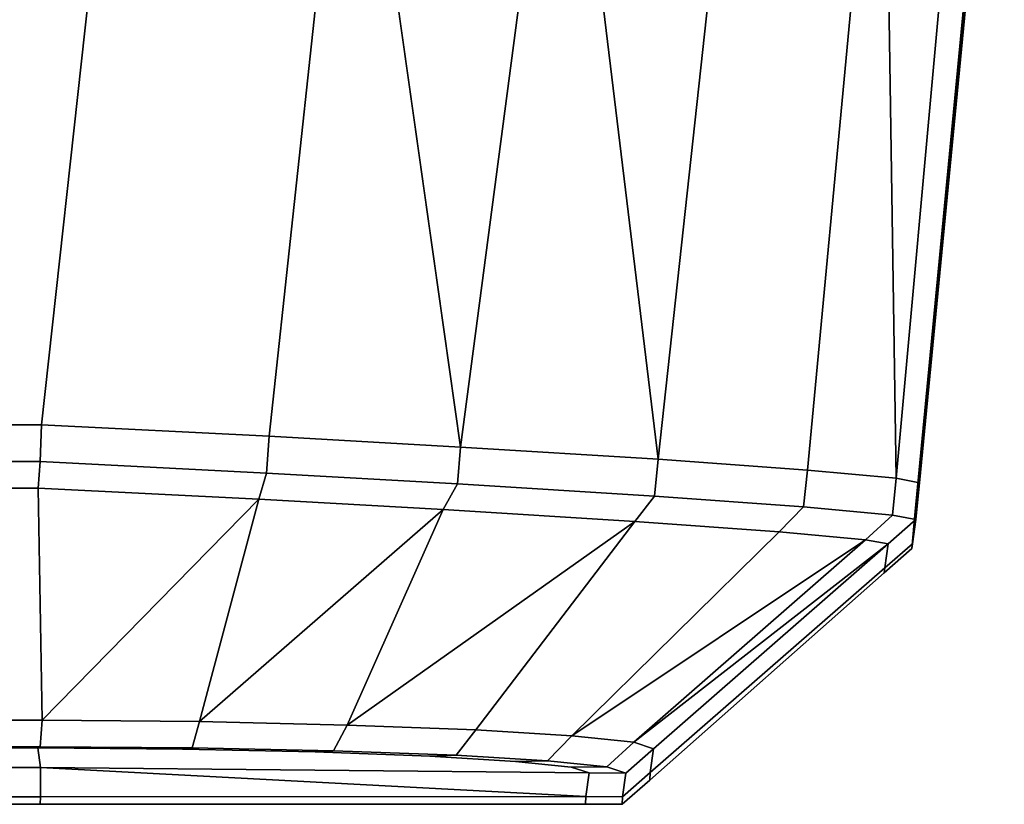
# Model space of a CAD drawing. Extents: x -0.7 to 0.2, y -0.912 to 0.
# Drawn here: x -0.486 to -0.479, y -0.912 to -0.907 of the extents above; entities that cross this region are included whole.
import ezdxf

# ---------------------------------------------------------------- set-up
doc = ezdxf.new("R2010")
doc.units = 0
doc.layers.add('L1_HANDLE', color=7, linetype='CONTINUOUS')

msp = doc.modelspace()

# ---------------------------------------------------------------- linework, layer by layer
at = {"layer": 'L1_HANDLE', "color": 8}
for points, invisible_edges in [([(-0.479105, -0.903454, 1), (-0.47972, -0.909893, 1.00566), (-0.479725, -0.909925, 1), (-0.479105, -0.903454, 1)], 9), ([(-0.47972, -0.909893, 0.99434), (-0.479105, -0.903454, 1), (-0.479725, -0.909925, 1), (-0.47972, -0.909893, 0.99434)], 9), ([(-0.47972, -0.909893, 1.00566), (-0.479105, -0.903454, 1), (-0.479108, -0.903519, 1.005657), (-0.47972, -0.909893, 1.00566)], 9), ([(-0.479105, -0.903454, 1), (-0.47972, -0.909893, 0.99434), (-0.479108, -0.903519, 0.994343), (-0.479105, -0.903454, 1)], 9), ([(-0.479108, -0.903519, 1.005657), (-0.479695, -0.909724, 1.011246), (-0.47972, -0.909893, 1.00566), (-0.479108, -0.903519, 1.005657)], 9), ([(-0.479695, -0.909724, 0.988754), (-0.479108, -0.903519, 0.994343), (-0.47972, -0.909893, 0.99434), (-0.479695, -0.909724, 0.988754)], 9), ([(-0.479695, -0.909724, 1.011246), (-0.479108, -0.903519, 1.005657), (-0.479122, -0.903801, 1.011436), (-0.479695, -0.909724, 1.011246)], 9), ([(-0.479108, -0.903519, 0.994343), (-0.479695, -0.909724, 0.988754), (-0.479122, -0.903801, 0.988564), (-0.479108, -0.903519, 0.994343)], 9), ([(-0.479122, -0.903801, 1.011436), (-0.479857, -0.909693, 1.012639), (-0.479695, -0.909724, 1.011246), (-0.479122, -0.903801, 1.011436)], 9), ([(-0.479857, -0.909693, 1.012639), (-0.479122, -0.903801, 1.011436), (-0.479333, -0.903889, 1.012981), (-0.479857, -0.909693, 1.012639)], 9), ([(-0.479857, -0.909693, 0.987361), (-0.479122, -0.903801, 0.988564), (-0.479695, -0.909724, 0.988754), (-0.479857, -0.909693, 0.987361)], 9), ([(-0.479122, -0.903801, 0.988564), (-0.479857, -0.909693, 0.987361), (-0.479333, -0.903889, 0.987019), (-0.479122, -0.903801, 0.988564)], 9), ([(-0.479333, -0.903889, 1.012981), (-0.479945, -0.903969, 1.01442), (-0.479857, -0.909693, 1.012639), (-0.479333, -0.903889, 1.012981)], 8), ([(-0.479333, -0.903889, 0.987019), (-0.479857, -0.909693, 0.987361), (-0.479945, -0.903969, 0.98558), (-0.479333, -0.903889, 0.987019)], 8), ([(-0.479945, -0.903969, 1.01442), (-0.481515, -0.909561, 1.015532), (-0.480476, -0.909636, 1.014201), (-0.479945, -0.903969, 1.01442)], 9), ([(-0.481515, -0.909561, 1.015532), (-0.479945, -0.903969, 1.01442), (-0.480913, -0.904035, 1.015659), (-0.481515, -0.909561, 1.015532)], 9), ([(-0.481515, -0.909561, 0.984468), (-0.479945, -0.903969, 0.98558), (-0.480476, -0.909636, 0.985799), (-0.481515, -0.909561, 0.984468)], 9), ([(-0.479945, -0.903969, 0.98558), (-0.481515, -0.909561, 0.984468), (-0.480913, -0.904035, 0.984341), (-0.479945, -0.903969, 0.98558)], 9), ([(-0.479945, -0.903969, 1.01442), (-0.480476, -0.909636, 1.014201), (-0.479857, -0.909693, 1.012639), (-0.479945, -0.903969, 1.01442)], 8), ([(-0.479945, -0.903969, 0.98558), (-0.479857, -0.909693, 0.987361), (-0.480476, -0.909636, 0.985799), (-0.479945, -0.903969, 0.98558)], 8), ([(-0.480913, -0.904035, 1.015659), (-0.48218, -0.904077, 1.016609), (-0.481515, -0.909561, 1.015532), (-0.480913, -0.904035, 1.015659)], 8), ([(-0.480913, -0.904035, 0.984341), (-0.481515, -0.909561, 0.984468), (-0.48218, -0.904077, 0.983391), (-0.480913, -0.904035, 0.984341)], 8), ([(-0.485811, -0.90932, 1.017248), (-0.575289, -0.904077, 1.017428), (-0.575289, -0.90932, 1.017248), (-0.485811, -0.90932, 1.017248)], 9), ([(-0.575289, -0.904077, 1.017428), (-0.485811, -0.90932, 1.017248), (-0.485234, -0.904077, 1.017424), (-0.575289, -0.904077, 1.017428)], 9), ([(-0.575289, -0.904077, 0.982572), (-0.485811, -0.90932, 0.982752), (-0.575289, -0.90932, 0.982752), (-0.575289, -0.904077, 0.982572)], 9), ([(-0.485811, -0.90932, 0.982752), (-0.575289, -0.904077, 0.982572), (-0.485234, -0.904077, 0.982576), (-0.485811, -0.90932, 0.982752)], 9), ([(-0.484225, -0.909401, 1.017045), (-0.485234, -0.904077, 1.017424), (-0.485811, -0.90932, 1.017248), (-0.484225, -0.909401, 1.017045)], 9), ([(-0.485234, -0.904077, 0.982576), (-0.484225, -0.909401, 0.982955), (-0.485811, -0.90932, 0.982752), (-0.485234, -0.904077, 0.982576)], 9), ([(-0.485234, -0.904077, 1.017424), (-0.484225, -0.909401, 1.017045), (-0.483653, -0.904093, 1.017216), (-0.485234, -0.904077, 1.017424)], 9), ([(-0.484225, -0.909401, 0.982955), (-0.485234, -0.904077, 0.982576), (-0.483653, -0.904093, 0.982785), (-0.484225, -0.909401, 0.982955)], 9), ([(-0.482893, -0.909476, 1.016528), (-0.483653, -0.904093, 1.017216), (-0.484225, -0.909401, 1.017045), (-0.482893, -0.909476, 1.016528)], 8), ([(-0.482893, -0.909476, 0.983472), (-0.484225, -0.909401, 0.982955), (-0.483653, -0.904093, 0.982785), (-0.482893, -0.909476, 0.983472)], 8), ([(-0.48218, -0.904077, 1.016609), (-0.483653, -0.904093, 1.017216), (-0.482893, -0.909476, 1.016528), (-0.48218, -0.904077, 1.016609)], 8), ([(-0.48218, -0.904077, 0.983391), (-0.482893, -0.909476, 0.983472), (-0.483653, -0.904093, 0.982785), (-0.48218, -0.904077, 0.983391)], 8), ([(-0.481515, -0.909561, 1.015532), (-0.48218, -0.904077, 1.016609), (-0.482893, -0.909476, 1.016528), (-0.481515, -0.909561, 1.015532)], 8), ([(-0.481515, -0.909561, 0.984468), (-0.482893, -0.909476, 0.983472), (-0.48218, -0.904077, 0.983391), (-0.481515, -0.909561, 0.984468)], 8), ([(-0.485818, -0.909577, 1.017239), (-0.575289, -0.90932, 1.017248), (-0.575289, -0.909577, 1.017239), (-0.485818, -0.909577, 1.017239)], 9), ([(-0.575289, -0.90932, 1.017248), (-0.485818, -0.909577, 1.017239), (-0.485811, -0.90932, 1.017248), (-0.575289, -0.90932, 1.017248)], 9), ([(-0.575289, -0.90932, 0.982752), (-0.485818, -0.909577, 0.982761), (-0.575289, -0.909577, 0.982761), (-0.575289, -0.90932, 0.982752)], 9), ([(-0.485818, -0.909577, 0.982761), (-0.575289, -0.90932, 0.982752), (-0.485811, -0.90932, 0.982752), (-0.485818, -0.909577, 0.982761)], 9), ([(-0.484242, -0.909658, 1.017035), (-0.485811, -0.90932, 1.017248), (-0.485818, -0.909577, 1.017239), (-0.484242, -0.909658, 1.017035)], 9), ([(-0.485811, -0.90932, 0.982752), (-0.484242, -0.909658, 0.982965), (-0.485818, -0.909577, 0.982761), (-0.485811, -0.90932, 0.982752)], 9), ([(-0.485811, -0.90932, 1.017248), (-0.484242, -0.909658, 1.017035), (-0.484225, -0.909401, 1.017045), (-0.485811, -0.90932, 1.017248)], 9), ([(-0.484242, -0.909658, 0.982965), (-0.485811, -0.90932, 0.982752), (-0.484225, -0.909401, 0.982955), (-0.484242, -0.909658, 0.982965)], 9), ([(-0.482914, -0.909732, 1.016518), (-0.484225, -0.909401, 1.017045), (-0.484242, -0.909658, 1.017035), (-0.482914, -0.909732, 1.016518)], 9), ([(-0.484225, -0.909401, 0.982955), (-0.482914, -0.909732, 0.983482), (-0.484242, -0.909658, 0.982965), (-0.484225, -0.909401, 0.982955)], 9), ([(-0.484225, -0.909401, 1.017045), (-0.482914, -0.909732, 1.016518), (-0.482893, -0.909476, 1.016528), (-0.484225, -0.909401, 1.017045)], 9), ([(-0.482914, -0.909732, 0.983482), (-0.484225, -0.909401, 0.982955), (-0.482893, -0.909476, 0.983472), (-0.482914, -0.909732, 0.983482)], 9), ([(-0.48154, -0.909817, 1.015524), (-0.482893, -0.909476, 1.016528), (-0.482914, -0.909732, 1.016518), (-0.48154, -0.909817, 1.015524)], 9), ([(-0.482893, -0.909476, 0.983472), (-0.48154, -0.909817, 0.984476), (-0.482914, -0.909732, 0.983482), (-0.482893, -0.909476, 0.983472)], 9), ([(-0.482893, -0.909476, 1.016528), (-0.48154, -0.909817, 1.015524), (-0.481515, -0.909561, 1.015532), (-0.482893, -0.909476, 1.016528)], 9), ([(-0.48154, -0.909817, 0.984476), (-0.482893, -0.909476, 0.983472), (-0.481515, -0.909561, 0.984468), (-0.48154, -0.909817, 0.984476)], 9), ([(-0.485834, -0.909761, 1.017064), (-0.575289, -0.909577, 1.017239), (-0.575289, -0.909761, 1.017064), (-0.485834, -0.909761, 1.017064)], 9), ([(-0.575289, -0.909577, 1.017239), (-0.485834, -0.909761, 1.017064), (-0.485818, -0.909577, 1.017239), (-0.575289, -0.909577, 1.017239)], 9), ([(-0.575289, -0.909577, 0.982761), (-0.485834, -0.909761, 0.982936), (-0.575289, -0.909761, 0.982937), (-0.575289, -0.909577, 0.982761)], 9), ([(-0.485834, -0.909761, 0.982936), (-0.575289, -0.909577, 0.982761), (-0.485818, -0.909577, 0.982761), (-0.485834, -0.909761, 0.982936)], 9), ([(-0.484296, -0.909839, 1.016865), (-0.485818, -0.909577, 1.017239), (-0.485834, -0.909761, 1.017064), (-0.484296, -0.909839, 1.016865)], 9), ([(-0.485818, -0.909577, 0.982761), (-0.484296, -0.909839, 0.983135), (-0.485834, -0.909761, 0.982936), (-0.485818, -0.909577, 0.982761)], 9), ([(-0.485818, -0.909577, 1.017239), (-0.484296, -0.909839, 1.016865), (-0.484242, -0.909658, 1.017035), (-0.485818, -0.909577, 1.017239)], 9), ([(-0.484296, -0.909839, 0.983135), (-0.485818, -0.909577, 0.982761), (-0.484242, -0.909658, 0.982965), (-0.484296, -0.909839, 0.983135)], 9), ([(-0.48154, -0.909817, 1.015524), (-0.480476, -0.909636, 1.014201), (-0.481515, -0.909561, 1.015532), (-0.48154, -0.909817, 1.015524)], 9), ([(-0.480476, -0.909636, 0.985799), (-0.48154, -0.909817, 0.984476), (-0.481515, -0.909561, 0.984468), (-0.480476, -0.909636, 0.985799)], 9), ([(-0.484296, -0.909839, 1.016865), (-0.482914, -0.909732, 1.016518), (-0.484242, -0.909658, 1.017035), (-0.484296, -0.909839, 1.016865)], 9), ([(-0.482914, -0.909732, 0.983482), (-0.484296, -0.909839, 0.983135), (-0.484242, -0.909658, 0.982965), (-0.482914, -0.909732, 0.983482)], 9), ([(-0.480476, -0.909636, 1.014201), (-0.48154, -0.909817, 1.015524), (-0.480504, -0.909892, 1.014197), (-0.480476, -0.909636, 1.014201)], 9), ([(-0.48154, -0.909817, 0.984476), (-0.480476, -0.909636, 0.985799), (-0.480504, -0.909892, 0.985803), (-0.48154, -0.909817, 0.984476)], 9), ([(-0.480504, -0.909892, 1.014197), (-0.479857, -0.909693, 1.012639), (-0.480476, -0.909636, 1.014201), (-0.480504, -0.909892, 1.014197)], 9), ([(-0.479857, -0.909693, 0.987361), (-0.480504, -0.909892, 0.985803), (-0.480476, -0.909636, 0.985799), (-0.479857, -0.909693, 0.987361)], 9), ([(-0.482914, -0.909732, 1.016518), (-0.484296, -0.909839, 1.016865), (-0.483012, -0.909911, 1.016364), (-0.482914, -0.909732, 1.016518)], 9), ([(-0.484296, -0.909839, 0.983135), (-0.482914, -0.909732, 0.983482), (-0.483012, -0.909911, 0.983636), (-0.484296, -0.909839, 0.983135)], 9), ([(-0.483012, -0.909911, 1.016364), (-0.48154, -0.909817, 1.015524), (-0.482914, -0.909732, 1.016518), (-0.483012, -0.909911, 1.016364)], 9), ([(-0.48154, -0.909817, 0.984476), (-0.483012, -0.909911, 0.983636), (-0.482914, -0.909732, 0.983482), (-0.48154, -0.909817, 0.984476)], 9), ([(-0.479857, -0.909693, 1.012639), (-0.480504, -0.909892, 1.014197), (-0.479884, -0.909949, 1.012639), (-0.479857, -0.909693, 1.012639)], 9), ([(-0.480504, -0.909892, 0.985803), (-0.479857, -0.909693, 0.987361), (-0.479884, -0.909949, 0.987361), (-0.480504, -0.909892, 0.985803)], 9), ([(-0.479884, -0.909949, 1.012639), (-0.479695, -0.909724, 1.011246), (-0.479857, -0.909693, 1.012639), (-0.479884, -0.909949, 1.012639)], 9), ([(-0.479695, -0.909724, 0.988754), (-0.479884, -0.909949, 0.987361), (-0.479857, -0.909693, 0.987361), (-0.479695, -0.909724, 0.988754)], 9), ([(-0.479695, -0.909724, 1.011246), (-0.479884, -0.909949, 1.012639), (-0.47972, -0.90998, 1.011251), (-0.479695, -0.909724, 1.011246)], 9), ([(-0.479884, -0.909949, 0.987361), (-0.479695, -0.909724, 0.988754), (-0.47972, -0.90998, 0.988749), (-0.479884, -0.909949, 0.987361)], 9), ([(-0.47972, -0.90998, 1.011251), (-0.47972, -0.909893, 1.00566), (-0.479695, -0.909724, 1.011246), (-0.47972, -0.90998, 1.011251)], 9), ([(-0.47972, -0.909893, 0.99434), (-0.47972, -0.90998, 0.988749), (-0.479695, -0.909724, 0.988754), (-0.47972, -0.909893, 0.99434)], 9), ([(-0.485805, -0.911378, 1.015518), (-0.575289, -0.909761, 1.017064), (-0.575289, -0.911378, 1.015518), (-0.485805, -0.911378, 1.015518)], 9), ([(-0.575289, -0.909761, 1.017064), (-0.485805, -0.911378, 1.015518), (-0.485834, -0.909761, 1.017064), (-0.575289, -0.909761, 1.017064)], 9), ([(-0.575289, -0.909761, 0.982937), (-0.485805, -0.911378, 0.984482), (-0.575289, -0.911378, 0.984482), (-0.575289, -0.909761, 0.982937)], 9), ([(-0.485805, -0.911378, 0.984482), (-0.575289, -0.909761, 0.982937), (-0.485834, -0.909761, 0.982936), (-0.485805, -0.911378, 0.984482)], 9), ([(-0.484296, -0.909839, 1.016865), (-0.485834, -0.909761, 1.017064), (-0.485805, -0.911378, 1.015518), (-0.484296, -0.909839, 1.016865)], 8), ([(-0.484296, -0.909839, 0.983135), (-0.485805, -0.911378, 0.984482), (-0.485834, -0.909761, 0.982936), (-0.484296, -0.909839, 0.983135)], 8), ([(-0.48154, -0.909817, 1.015524), (-0.483012, -0.909911, 1.016364), (-0.481678, -0.909994, 1.015398), (-0.48154, -0.909817, 1.015524)], 9), ([(-0.483012, -0.909911, 0.983636), (-0.48154, -0.909817, 0.984476), (-0.481678, -0.909994, 0.984602), (-0.483012, -0.909911, 0.983636)], 9), ([(-0.481678, -0.909994, 1.015398), (-0.480504, -0.909892, 1.014197), (-0.48154, -0.909817, 1.015524), (-0.481678, -0.909994, 1.015398)], 9), ([(-0.480504, -0.909892, 0.985803), (-0.481678, -0.909994, 0.984602), (-0.48154, -0.909817, 0.984476), (-0.480504, -0.909892, 0.985803)], 9), ([(-0.484296, -0.909839, 1.016865), (-0.485805, -0.911378, 1.015518), (-0.48471, -0.911387, 1.015374), (-0.484296, -0.909839, 1.016865)], 8), ([(-0.484296, -0.909839, 0.983135), (-0.48471, -0.911387, 0.984626), (-0.485805, -0.911378, 0.984482), (-0.484296, -0.909839, 0.983135)], 8), ([(-0.484296, -0.909839, 1.016865), (-0.48471, -0.911387, 1.015374), (-0.483012, -0.909911, 1.016364), (-0.484296, -0.909839, 1.016865)], 8), ([(-0.48471, -0.911387, 0.984626), (-0.484296, -0.909839, 0.983135), (-0.483012, -0.909911, 0.983636), (-0.48471, -0.911387, 0.984626)], 8), ([(-0.483012, -0.909911, 1.016364), (-0.48471, -0.911387, 1.015374), (-0.483681, -0.911411, 1.014957), (-0.483012, -0.909911, 1.016364)], 8), ([(-0.483681, -0.911411, 0.985043), (-0.48471, -0.911387, 0.984626), (-0.483012, -0.909911, 0.983636), (-0.483681, -0.911411, 0.985043)], 8), ([(-0.483012, -0.909911, 1.016364), (-0.483681, -0.911411, 1.014957), (-0.481678, -0.909994, 1.015398), (-0.483012, -0.909911, 1.016364)], 8), ([(-0.483681, -0.911411, 0.985043), (-0.483012, -0.909911, 0.983636), (-0.481678, -0.909994, 0.984602), (-0.483681, -0.911411, 0.985043)], 8), ([(-0.480504, -0.909892, 1.014197), (-0.481678, -0.909994, 1.015398), (-0.480672, -0.910066, 1.014111), (-0.480504, -0.909892, 1.014197)], 9), ([(-0.481678, -0.909994, 0.984602), (-0.480504, -0.909892, 0.985803), (-0.480672, -0.910066, 0.985889), (-0.481678, -0.909994, 0.984602)], 9), ([(-0.480672, -0.910066, 1.014111), (-0.479884, -0.909949, 1.012639), (-0.480504, -0.909892, 1.014197), (-0.480672, -0.910066, 1.014111)], 9), ([(-0.479884, -0.909949, 0.987361), (-0.480672, -0.910066, 0.985889), (-0.480504, -0.909892, 0.985803), (-0.479884, -0.909949, 0.987361)], 9), ([(-0.479884, -0.909949, 1.012639), (-0.480672, -0.910066, 1.014111), (-0.480071, -0.910121, 1.012598), (-0.479884, -0.909949, 1.012639)], 9), ([(-0.480672, -0.910066, 0.985889), (-0.479884, -0.909949, 0.987361), (-0.480071, -0.910121, 0.987402), (-0.480672, -0.910066, 0.985889)], 9), ([(-0.480071, -0.910121, 1.012598), (-0.47972, -0.90998, 1.011251), (-0.479884, -0.909949, 1.012639), (-0.480071, -0.910121, 1.012598)], 9), ([(-0.47972, -0.90998, 0.988749), (-0.480071, -0.910121, 0.987402), (-0.479884, -0.909949, 0.987361), (-0.47972, -0.90998, 0.988749)], 9), ([(-0.479725, -0.909925, 1), (-0.479744, -0.910149, 1.005664), (-0.479749, -0.910182, 1), (-0.479725, -0.909925, 1)], 9), ([(-0.479744, -0.910149, 0.994336), (-0.479725, -0.909925, 1), (-0.479749, -0.910182, 1), (-0.479744, -0.910149, 0.994336)], 9), ([(-0.47972, -0.909893, 1.00566), (-0.47972, -0.90998, 1.011251), (-0.479744, -0.910149, 1.005664), (-0.47972, -0.909893, 1.00566)], 9), ([(-0.479744, -0.910149, 1.005664), (-0.479725, -0.909925, 1), (-0.47972, -0.909893, 1.00566), (-0.479744, -0.910149, 1.005664)], 9), ([(-0.47972, -0.90998, 0.988749), (-0.47972, -0.909893, 0.99434), (-0.479744, -0.910149, 0.994336), (-0.47972, -0.90998, 0.988749)], 9), ([(-0.479725, -0.909925, 1), (-0.479744, -0.910149, 0.994336), (-0.47972, -0.909893, 0.99434), (-0.479725, -0.909925, 1)], 9), ([(-0.481678, -0.909994, 1.015398), (-0.483681, -0.911411, 1.014957), (-0.482785, -0.911444, 1.014297), (-0.481678, -0.909994, 1.015398)], 8), ([(-0.482785, -0.911444, 0.985703), (-0.483681, -0.911411, 0.985043), (-0.481678, -0.909994, 0.984602), (-0.482785, -0.911444, 0.985703)], 8), ([(-0.482785, -0.911444, 1.014297), (-0.480672, -0.910066, 1.014111), (-0.481678, -0.909994, 1.015398), (-0.482785, -0.911444, 1.014297)], 9), ([(-0.480672, -0.910066, 0.985889), (-0.482785, -0.911444, 0.985703), (-0.481678, -0.909994, 0.984602), (-0.480672, -0.910066, 0.985889)], 9), ([(-0.47972, -0.90998, 1.011251), (-0.480071, -0.910121, 1.012598), (-0.479913, -0.910149, 1.011245), (-0.47972, -0.90998, 1.011251)], 9), ([(-0.480071, -0.910121, 0.987402), (-0.47972, -0.90998, 0.988749), (-0.479913, -0.910149, 0.988755), (-0.480071, -0.910121, 0.987402)], 9), ([(-0.47972, -0.90998, 1.011251), (-0.479937, -0.910317, 1.005668), (-0.479744, -0.910149, 1.005664), (-0.47972, -0.90998, 1.011251)], 9), ([(-0.479937, -0.910317, 1.005668), (-0.47972, -0.90998, 1.011251), (-0.479913, -0.910149, 1.011245), (-0.479937, -0.910317, 1.005668)], 9), ([(-0.479744, -0.910149, 0.994336), (-0.479913, -0.910149, 0.988755), (-0.47972, -0.90998, 0.988749), (-0.479744, -0.910149, 0.994336)], 9), ([(-0.480672, -0.910066, 1.014111), (-0.482785, -0.911444, 1.014297), (-0.482117, -0.911487, 1.013419), (-0.480672, -0.910066, 1.014111)], 9), ([(-0.482785, -0.911444, 0.985703), (-0.480672, -0.910066, 0.985889), (-0.482117, -0.911487, 0.986581), (-0.482785, -0.911444, 0.985703)], 9), ([(-0.480672, -0.910066, 1.014111), (-0.482117, -0.911487, 1.013419), (-0.480071, -0.910121, 1.012598), (-0.480672, -0.910066, 1.014111)], 8), ([(-0.480071, -0.910121, 0.987402), (-0.482117, -0.911487, 0.986581), (-0.480672, -0.910066, 0.985889), (-0.480071, -0.910121, 0.987402)], 8), ([(-0.482117, -0.911487, 1.013419), (-0.481686, -0.911531, 1.012409), (-0.480071, -0.910121, 1.012598), (-0.482117, -0.911487, 1.013419)], 8), ([(-0.481686, -0.911531, 0.987591), (-0.482117, -0.911487, 0.986581), (-0.480071, -0.910121, 0.987402), (-0.481686, -0.911531, 0.987591)], 8), ([(-0.480071, -0.910121, 1.012598), (-0.481686, -0.911531, 1.012409), (-0.479913, -0.910149, 1.011245), (-0.480071, -0.910121, 1.012598)], 8), ([(-0.479913, -0.910149, 0.988755), (-0.481686, -0.911531, 0.987591), (-0.480071, -0.910121, 0.987402), (-0.479913, -0.910149, 0.988755)], 8), ([(-0.481686, -0.911531, 1.012409), (-0.481548, -0.911577, 1.011333), (-0.479913, -0.910149, 1.011245), (-0.481686, -0.911531, 1.012409)], 8), ([(-0.479913, -0.910149, 0.988755), (-0.481548, -0.911577, 0.988668), (-0.481686, -0.911531, 0.987591), (-0.479913, -0.910149, 0.988755)], 8), ([(-0.479913, -0.910149, 0.988755), (-0.481571, -0.911741, 0.994339), (-0.481548, -0.911577, 0.988668), (-0.479913, -0.910149, 0.988755)], 9), ([(-0.481571, -0.911741, 0.994339), (-0.479913, -0.910149, 0.988755), (-0.479937, -0.910317, 0.994332), (-0.481571, -0.911741, 0.994339)], 9), ([(-0.481548, -0.911577, 1.011333), (-0.479937, -0.910317, 1.005668), (-0.479913, -0.910149, 1.011245), (-0.481548, -0.911577, 1.011333)], 9), ([(-0.479744, -0.910149, 0.994336), (-0.479941, -0.910351, 1), (-0.479937, -0.910317, 0.994332), (-0.479744, -0.910149, 0.994336)], 9), ([(-0.479941, -0.910351, 1), (-0.479744, -0.910149, 0.994336), (-0.479749, -0.910182, 1), (-0.479941, -0.910351, 1)], 9), ([(-0.479937, -0.910317, 1.005668), (-0.479749, -0.910182, 1), (-0.479744, -0.910149, 1.005664), (-0.479937, -0.910317, 1.005668)], 9), ([(-0.479913, -0.910149, 0.988755), (-0.479744, -0.910149, 0.994336), (-0.479937, -0.910317, 0.994332), (-0.479913, -0.910149, 0.988755)], 9), ([(-0.479749, -0.910182, 1), (-0.479937, -0.910317, 1.005668), (-0.479941, -0.910351, 1), (-0.479749, -0.910182, 1)], 9), ([(-0.479941, -0.910351, 1), (-0.481571, -0.911741, 1.005661), (-0.481574, -0.911794, 1), (-0.479941, -0.910351, 1)], 9), ([(-0.481571, -0.911741, 0.994339), (-0.479941, -0.910351, 1), (-0.481574, -0.911794, 1), (-0.481571, -0.911741, 0.994339)], 9), ([(-0.479937, -0.910317, 1.005668), (-0.481548, -0.911577, 1.011333), (-0.481571, -0.911741, 1.005661), (-0.479937, -0.910317, 1.005668)], 9), ([(-0.481571, -0.911741, 1.005661), (-0.479941, -0.910351, 1), (-0.479937, -0.910317, 1.005668), (-0.481571, -0.911741, 1.005661)], 9), ([(-0.479941, -0.910351, 1), (-0.481571, -0.911741, 0.994339), (-0.479937, -0.910317, 0.994332), (-0.479941, -0.910351, 1)], 9), ([(-0.485818, -0.911562, 1.015342), (-0.575289, -0.911378, 1.015518), (-0.575289, -0.911562, 1.015342), (-0.485818, -0.911562, 1.015342)], 9), ([(-0.575289, -0.911378, 1.015518), (-0.485818, -0.911562, 1.015342), (-0.485805, -0.911378, 1.015518), (-0.575289, -0.911378, 1.015518)], 9), ([(-0.575289, -0.911378, 0.984482), (-0.485818, -0.911562, 0.984658), (-0.575289, -0.911562, 0.984658), (-0.575289, -0.911378, 0.984482)], 9), ([(-0.485818, -0.911562, 0.984658), (-0.575289, -0.911378, 0.984482), (-0.485805, -0.911378, 0.984482), (-0.485818, -0.911562, 0.984658)], 9), ([(-0.48476, -0.911569, 1.015203), (-0.485805, -0.911378, 1.015518), (-0.485818, -0.911562, 1.015342), (-0.48476, -0.911569, 1.015203)], 9), ([(-0.485805, -0.911378, 0.984482), (-0.48476, -0.911569, 0.984797), (-0.485818, -0.911562, 0.984658), (-0.485805, -0.911378, 0.984482)], 9), ([(-0.485805, -0.911378, 1.015518), (-0.48476, -0.911569, 1.015203), (-0.48471, -0.911387, 1.015374), (-0.485805, -0.911378, 1.015518)], 9), ([(-0.48476, -0.911569, 0.984797), (-0.485805, -0.911378, 0.984482), (-0.48471, -0.911387, 0.984626), (-0.48476, -0.911569, 0.984797)], 9), ([(-0.48476, -0.911569, 1.015203), (-0.483681, -0.911411, 1.014957), (-0.48471, -0.911387, 1.015374), (-0.48476, -0.911569, 1.015203)], 9), ([(-0.483681, -0.911411, 0.985043), (-0.48476, -0.911569, 0.984797), (-0.48471, -0.911387, 0.984626), (-0.483681, -0.911411, 0.985043)], 9), ([(-0.483681, -0.911411, 1.014957), (-0.48476, -0.911569, 1.015203), (-0.483777, -0.91159, 1.014802), (-0.483681, -0.911411, 1.014957)], 9), ([(-0.48476, -0.911569, 0.984797), (-0.483681, -0.911411, 0.985043), (-0.483777, -0.91159, 0.985198), (-0.48476, -0.911569, 0.984797)], 9), ([(-0.483777, -0.91159, 1.014802), (-0.482785, -0.911444, 1.014297), (-0.483681, -0.911411, 1.014957), (-0.483777, -0.91159, 1.014802)], 9), ([(-0.482785, -0.911444, 0.985703), (-0.483777, -0.91159, 0.985198), (-0.483681, -0.911411, 0.985043), (-0.482785, -0.911444, 0.985703)], 9), ([(-0.482785, -0.911444, 1.014297), (-0.483777, -0.91159, 1.014802), (-0.482922, -0.911621, 1.014172), (-0.482785, -0.911444, 1.014297)], 9), ([(-0.483777, -0.91159, 0.985198), (-0.482785, -0.911444, 0.985703), (-0.482922, -0.911621, 0.985828), (-0.483777, -0.91159, 0.985198)], 9), ([(-0.482922, -0.911621, 1.014172), (-0.482117, -0.911487, 1.013419), (-0.482785, -0.911444, 1.014297), (-0.482922, -0.911621, 1.014172)], 9), ([(-0.482117, -0.911487, 0.986581), (-0.482922, -0.911621, 0.985828), (-0.482785, -0.911444, 0.985703), (-0.482117, -0.911487, 0.986581)], 9), ([(-0.482117, -0.911487, 1.013419), (-0.482922, -0.911621, 1.014172), (-0.482285, -0.911661, 1.013332), (-0.482117, -0.911487, 1.013419)], 9), ([(-0.482922, -0.911621, 0.985828), (-0.482117, -0.911487, 0.986581), (-0.482285, -0.911661, 0.986668), (-0.482922, -0.911621, 0.985828)], 9), ([(-0.482285, -0.911661, 1.013332), (-0.481686, -0.911531, 1.012409), (-0.482117, -0.911487, 1.013419), (-0.482285, -0.911661, 1.013332)], 9), ([(-0.481686, -0.911531, 0.987591), (-0.482285, -0.911661, 0.986668), (-0.482117, -0.911487, 0.986581), (-0.481686, -0.911531, 0.987591)], 9), ([(-0.481686, -0.911531, 1.012409), (-0.482285, -0.911661, 1.013332), (-0.481873, -0.911703, 1.012367), (-0.481686, -0.911531, 1.012409)], 9), ([(-0.482285, -0.911661, 0.986668), (-0.481686, -0.911531, 0.987591), (-0.481873, -0.911703, 0.987633), (-0.482285, -0.911661, 0.986668)], 9), ([(-0.481873, -0.911703, 1.012367), (-0.481548, -0.911577, 1.011333), (-0.481686, -0.911531, 1.012409), (-0.481873, -0.911703, 1.012367)], 9), ([(-0.481548, -0.911577, 0.988668), (-0.481873, -0.911703, 0.987633), (-0.481686, -0.911531, 0.987591), (-0.481548, -0.911577, 0.988668)], 9), ([(-0.485818, -0.911562, 1.015342), (-0.575289, -0.911571, 1.015093), (-0.485835, -0.911571, 1.015093), (-0.485818, -0.911562, 1.015342)], 9), ([(-0.575289, -0.911571, 1.015093), (-0.485818, -0.911562, 1.015342), (-0.575289, -0.911562, 1.015342), (-0.575289, -0.911571, 1.015093)], 9), ([(-0.485818, -0.911562, 0.984658), (-0.575289, -0.911571, 0.984908), (-0.575289, -0.911562, 0.984658), (-0.485818, -0.911562, 0.984658)], 9), ([(-0.575289, -0.911571, 0.984908), (-0.485818, -0.911562, 0.984658), (-0.485835, -0.911571, 0.984908), (-0.575289, -0.911571, 0.984908)], 9), ([(-0.485835, -0.911571, 1.015093), (-0.575289, -0.911716, 1.011325), (-0.485817, -0.911707, 1.011324), (-0.485835, -0.911571, 1.015093)], 9), ([(-0.575289, -0.911716, 1.011325), (-0.485835, -0.911571, 1.015093), (-0.575289, -0.911571, 1.015093), (-0.575289, -0.911716, 1.011325)], 9), ([(-0.485835, -0.911571, 0.984908), (-0.575289, -0.911716, 0.988675), (-0.575289, -0.911571, 0.984908), (-0.485835, -0.911571, 0.984908)], 9), ([(-0.575289, -0.911716, 0.988675), (-0.485835, -0.911571, 0.984908), (-0.485817, -0.911707, 0.988676), (-0.575289, -0.911716, 0.988675)], 9), ([(-0.485835, -0.911571, 1.015093), (-0.48476, -0.911569, 1.015203), (-0.485818, -0.911562, 1.015342), (-0.485835, -0.911571, 1.015093)], 9), ([(-0.48476, -0.911569, 0.984797), (-0.485835, -0.911571, 0.984908), (-0.485818, -0.911562, 0.984658), (-0.48476, -0.911569, 0.984797)], 9), ([(-0.48476, -0.911569, 1.015203), (-0.485835, -0.911571, 1.015093), (-0.484827, -0.911578, 1.01496), (-0.48476, -0.911569, 1.015203)], 9), ([(-0.485835, -0.911571, 0.984908), (-0.48476, -0.911569, 0.984797), (-0.484827, -0.911578, 0.98504), (-0.485835, -0.911571, 0.984908)], 9), ([(-0.485817, -0.911707, 1.011324), (-0.482122, -0.911704, 1.012302), (-0.485835, -0.911571, 1.015093), (-0.485817, -0.911707, 1.011324)], 11), ([(-0.485835, -0.911571, 1.015093), (-0.482122, -0.911704, 1.012302), (-0.482508, -0.911664, 1.013208), (-0.485835, -0.911571, 1.015093)], 13), ([(-0.485835, -0.911571, 1.015093), (-0.482508, -0.911664, 1.013208), (-0.483105, -0.911627, 1.013994), (-0.485835, -0.911571, 1.015093)], 13), ([(-0.485835, -0.911571, 1.015093), (-0.483105, -0.911627, 1.013994), (-0.483904, -0.911597, 1.014583), (-0.485835, -0.911571, 1.015093)], 13), ([(-0.485835, -0.911571, 1.015093), (-0.483904, -0.911597, 1.014583), (-0.484827, -0.911578, 1.01496), (-0.485835, -0.911571, 1.015093)], 9), ([(-0.484827, -0.911578, 0.98504), (-0.485817, -0.911707, 0.988676), (-0.485835, -0.911571, 0.984908), (-0.484827, -0.911578, 0.98504)], 9), ([(-0.485817, -0.911707, 0.988676), (-0.484827, -0.911578, 0.98504), (-0.483904, -0.911597, 0.985417), (-0.485817, -0.911707, 0.988676)], 13), ([(-0.485817, -0.911707, 0.988676), (-0.483904, -0.911597, 0.985417), (-0.483105, -0.911627, 0.986006), (-0.485817, -0.911707, 0.988676)], 13), ([(-0.484827, -0.911578, 1.01496), (-0.483777, -0.91159, 1.014802), (-0.48476, -0.911569, 1.015203), (-0.484827, -0.911578, 1.01496)], 9), ([(-0.483777, -0.91159, 0.985198), (-0.484827, -0.911578, 0.98504), (-0.48476, -0.911569, 0.984797), (-0.483777, -0.91159, 0.985198)], 9), ([(-0.483777, -0.91159, 1.014802), (-0.484827, -0.911578, 1.01496), (-0.483904, -0.911597, 1.014583), (-0.483777, -0.91159, 1.014802)], 9), ([(-0.484827, -0.911578, 0.98504), (-0.483777, -0.91159, 0.985198), (-0.483904, -0.911597, 0.985417), (-0.484827, -0.911578, 0.98504)], 9), ([(-0.483904, -0.911597, 1.014583), (-0.482922, -0.911621, 1.014172), (-0.483777, -0.91159, 1.014802), (-0.483904, -0.911597, 1.014583)], 9), ([(-0.482922, -0.911621, 0.985828), (-0.483904, -0.911597, 0.985417), (-0.483777, -0.91159, 0.985198), (-0.482922, -0.911621, 0.985828)], 9), ([(-0.482922, -0.911621, 1.014172), (-0.483904, -0.911597, 1.014583), (-0.483105, -0.911627, 1.013994), (-0.482922, -0.911621, 1.014172)], 9), ([(-0.483904, -0.911597, 0.985417), (-0.482922, -0.911621, 0.985828), (-0.483105, -0.911627, 0.986006), (-0.483904, -0.911597, 0.985417)], 9), ([(-0.481548, -0.911577, 1.011333), (-0.481873, -0.911703, 1.012367), (-0.48174, -0.911746, 1.011327), (-0.481548, -0.911577, 1.011333)], 9), ([(-0.481873, -0.911703, 0.987633), (-0.481548, -0.911577, 0.988668), (-0.48174, -0.911746, 0.988673), (-0.481873, -0.911703, 0.987633)], 9), ([(-0.481548, -0.911577, 1.011333), (-0.481764, -0.91191, 1.005664), (-0.481571, -0.911741, 1.005661), (-0.481548, -0.911577, 1.011333)], 9), ([(-0.481764, -0.91191, 1.005664), (-0.481548, -0.911577, 1.011333), (-0.48174, -0.911746, 1.011327), (-0.481764, -0.91191, 1.005664)], 9), ([(-0.481571, -0.911741, 0.994339), (-0.48174, -0.911746, 0.988673), (-0.481548, -0.911577, 0.988668), (-0.481571, -0.911741, 0.994339)], 9), ([(-0.485817, -0.911707, 0.988676), (-0.483105, -0.911627, 0.986006), (-0.482508, -0.911664, 0.986792), (-0.485817, -0.911707, 0.988676)], 13), ([(-0.485817, -0.911707, 0.988676), (-0.482508, -0.911664, 0.986792), (-0.482122, -0.911704, 0.987698), (-0.485817, -0.911707, 0.988676)], 13), ([(-0.483105, -0.911627, 1.013994), (-0.482285, -0.911661, 1.013332), (-0.482922, -0.911621, 1.014172), (-0.483105, -0.911627, 1.013994)], 9), ([(-0.482285, -0.911661, 0.986668), (-0.483105, -0.911627, 0.986006), (-0.482922, -0.911621, 0.985828), (-0.482285, -0.911661, 0.986668)], 9), ([(-0.482285, -0.911661, 1.013332), (-0.483105, -0.911627, 1.013994), (-0.482508, -0.911664, 1.013208), (-0.482285, -0.911661, 1.013332)], 9), ([(-0.483105, -0.911627, 0.986006), (-0.482285, -0.911661, 0.986668), (-0.482508, -0.911664, 0.986792), (-0.483105, -0.911627, 0.986006)], 9), ([(-0.482508, -0.911664, 1.013208), (-0.481873, -0.911703, 1.012367), (-0.482285, -0.911661, 1.013332), (-0.482508, -0.911664, 1.013208)], 9), ([(-0.481873, -0.911703, 0.987633), (-0.482508, -0.911664, 0.986792), (-0.482285, -0.911661, 0.986668), (-0.481873, -0.911703, 0.987633)], 9), ([(-0.481873, -0.911703, 1.012367), (-0.482508, -0.911664, 1.013208), (-0.482122, -0.911704, 1.012302), (-0.481873, -0.911703, 1.012367)], 9), ([(-0.482508, -0.911664, 0.986792), (-0.481873, -0.911703, 0.987633), (-0.482122, -0.911704, 0.987698), (-0.482508, -0.911664, 0.986792)], 9), ([(-0.575289, -0.911716, 1.011325), (-0.485817, -0.911911, 1.005664), (-0.485817, -0.911707, 1.011324), (-0.575289, -0.911716, 1.011325)], 9), ([(-0.485817, -0.911707, 0.988676), (-0.575289, -0.911933, 0.994336), (-0.575289, -0.911716, 0.988675), (-0.485817, -0.911707, 0.988676)], 9), ([(-0.575289, -0.911933, 0.994336), (-0.485817, -0.911707, 0.988676), (-0.485817, -0.911911, 0.994336), (-0.575289, -0.911933, 0.994336)], 9), ([(-0.485817, -0.911911, 1.005664), (-0.575289, -0.911716, 1.011325), (-0.575289, -0.911933, 1.005664), (-0.485817, -0.911911, 1.005664)], 9), ([(-0.482122, -0.911704, 1.012302), (-0.485817, -0.911707, 1.011324), (-0.481996, -0.911745, 1.011312), (-0.482122, -0.911704, 1.012302)], 9), ([(-0.485817, -0.911707, 0.988676), (-0.482122, -0.911704, 0.987698), (-0.481996, -0.911745, 0.988688), (-0.485817, -0.911707, 0.988676)], 9), ([(-0.485817, -0.911707, 1.011324), (-0.485817, -0.911911, 1.005664), (-0.482019, -0.911909, 1.005665), (-0.485817, -0.911707, 1.011324)], 8), ([(-0.485817, -0.911707, 1.011324), (-0.482019, -0.911909, 1.005665), (-0.481996, -0.911745, 1.011312), (-0.485817, -0.911707, 1.011324)], 8), ([(-0.485817, -0.911911, 0.994336), (-0.485817, -0.911707, 0.988676), (-0.482019, -0.911909, 0.994335), (-0.485817, -0.911911, 0.994336)], 8), ([(-0.482019, -0.911909, 0.994335), (-0.485817, -0.911707, 0.988676), (-0.481996, -0.911745, 0.988688), (-0.482019, -0.911909, 0.994335)], 8), ([(-0.482122, -0.911704, 1.012302), (-0.48174, -0.911746, 1.011327), (-0.481873, -0.911703, 1.012367), (-0.482122, -0.911704, 1.012302)], 9), ([(-0.48174, -0.911746, 0.988673), (-0.482122, -0.911704, 0.987698), (-0.481873, -0.911703, 0.987633), (-0.48174, -0.911746, 0.988673)], 9), ([(-0.48174, -0.911746, 1.011327), (-0.482122, -0.911704, 1.012302), (-0.481996, -0.911745, 1.011312), (-0.48174, -0.911746, 1.011327)], 9), ([(-0.482122, -0.911704, 0.987698), (-0.48174, -0.911746, 0.988673), (-0.481996, -0.911745, 0.988688), (-0.482122, -0.911704, 0.987698)], 9), ([(-0.482019, -0.911909, 1.005665), (-0.48174, -0.911746, 1.011327), (-0.481996, -0.911745, 1.011312), (-0.482019, -0.911909, 1.005665)], 9), ([(-0.481996, -0.911745, 0.988688), (-0.481764, -0.91191, 0.994336), (-0.482019, -0.911909, 0.994335), (-0.481996, -0.911745, 0.988688)], 9), ([(-0.48174, -0.911746, 1.011327), (-0.482019, -0.911909, 1.005665), (-0.481764, -0.91191, 1.005664), (-0.48174, -0.911746, 1.011327)], 9), ([(-0.481764, -0.91191, 0.994336), (-0.481996, -0.911745, 0.988688), (-0.48174, -0.911746, 0.988673), (-0.481764, -0.91191, 0.994336)], 9), ([(-0.481571, -0.911741, 0.994339), (-0.481766, -0.911963, 1), (-0.481764, -0.91191, 0.994336), (-0.481571, -0.911741, 0.994339)], 9), ([(-0.481766, -0.911963, 1), (-0.481571, -0.911741, 0.994339), (-0.481574, -0.911794, 1), (-0.481766, -0.911963, 1)], 9), ([(-0.481574, -0.911794, 1), (-0.481764, -0.91191, 1.005664), (-0.481766, -0.911963, 1), (-0.481574, -0.911794, 1)], 9), ([(-0.481764, -0.91191, 1.005664), (-0.481574, -0.911794, 1), (-0.481571, -0.911741, 1.005661), (-0.481764, -0.91191, 1.005664)], 9), ([(-0.48174, -0.911746, 0.988673), (-0.481571, -0.911741, 0.994339), (-0.481764, -0.91191, 0.994336), (-0.48174, -0.911746, 0.988673)], 9), ([(-0.485817, -0.911911, 1.005664), (-0.575289, -0.911933, 1.005664), (-0.575289, -0.911946, 1), (-0.485817, -0.911911, 1.005664)], 8), ([(-0.485817, -0.911911, 1.005664), (-0.575289, -0.911946, 1), (-0.485818, -0.911962, 1), (-0.485817, -0.911911, 1.005664)], 8), ([(-0.575289, -0.911946, 1), (-0.575289, -0.911933, 0.994336), (-0.485817, -0.911911, 0.994336), (-0.575289, -0.911946, 1)], 8), ([(-0.485818, -0.911962, 1), (-0.575289, -0.911946, 1), (-0.485817, -0.911911, 0.994336), (-0.485818, -0.911962, 1)], 8), ([(-0.482021, -0.911963, 1), (-0.485817, -0.911911, 1.005664), (-0.485818, -0.911962, 1), (-0.482021, -0.911963, 1)], 9), ([(-0.485817, -0.911911, 0.994336), (-0.482021, -0.911963, 1), (-0.485818, -0.911962, 1), (-0.485817, -0.911911, 0.994336)], 9), ([(-0.485817, -0.911911, 1.005664), (-0.482021, -0.911963, 1), (-0.482019, -0.911909, 1.005665), (-0.485817, -0.911911, 1.005664)], 9), ([(-0.482021, -0.911963, 1), (-0.485817, -0.911911, 0.994336), (-0.482019, -0.911909, 0.994335), (-0.482021, -0.911963, 1)], 9), ([(-0.481766, -0.911963, 1), (-0.482019, -0.911909, 1.005665), (-0.482021, -0.911963, 1), (-0.481766, -0.911963, 1)], 9), ([(-0.481764, -0.91191, 0.994336), (-0.482021, -0.911963, 1), (-0.482019, -0.911909, 0.994335), (-0.481764, -0.91191, 0.994336)], 9), ([(-0.482021, -0.911963, 1), (-0.481764, -0.91191, 0.994336), (-0.481766, -0.911963, 1), (-0.482021, -0.911963, 1)], 9), ([(-0.482019, -0.911909, 1.005665), (-0.481766, -0.911963, 1), (-0.481764, -0.91191, 1.005664), (-0.482019, -0.911909, 1.005665)], 9)]:
    msp.add_3dface(points, dxfattribs=dict(at, invisible_edges=invisible_edges))

doc.saveas('drawing.dxf')
